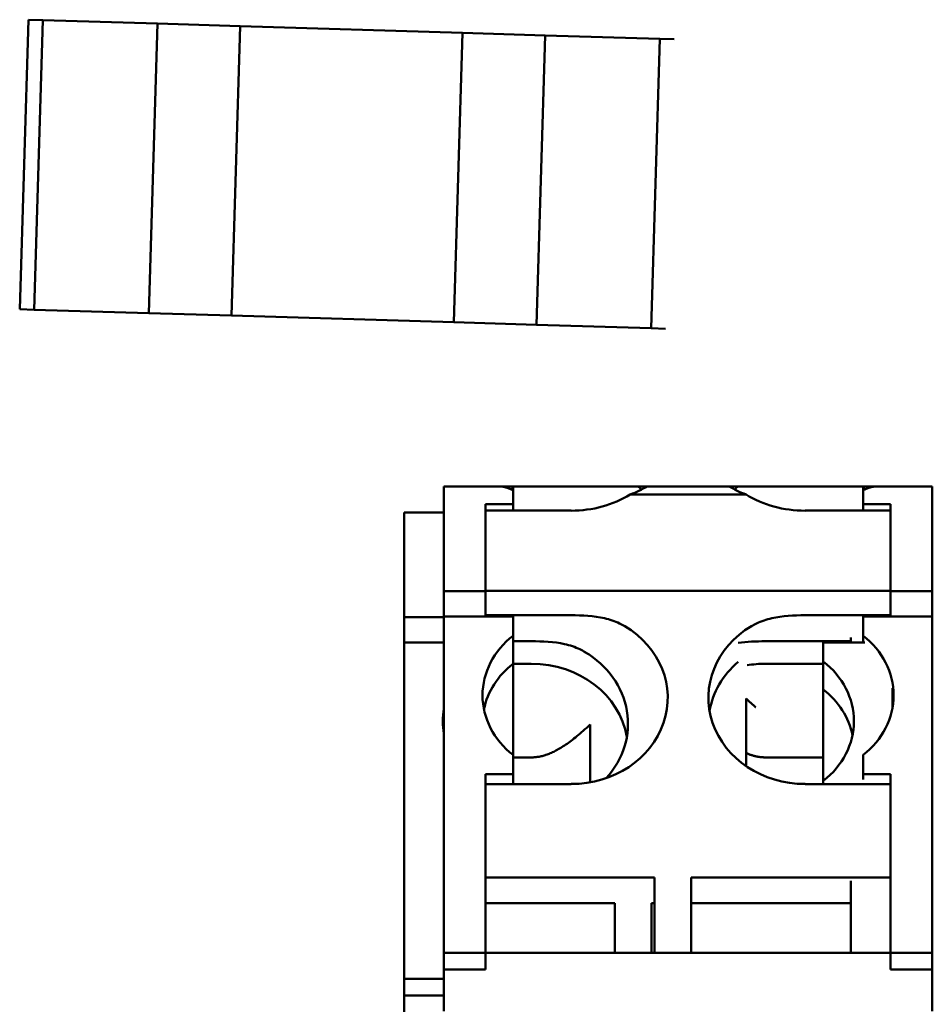
# Model space of a CAD drawing. Units: inches. Extents: x 3 to 439, y 10 to 276.
# Drawn here: x 371 to 372, y 154 to 155 of the extents above; entities that cross this region are included whole.
import ezdxf

# ---------------------------------------------------------------- set-up
doc = ezdxf.new("R2010")
doc.units = ezdxf.units.IN
doc.header["$LTSCALE"] = 26
doc.header["$MEASUREMENT"] = 0
doc.layers.add('Visible (ANSI)', color=7, linetype='Continuous', lineweight=50)

msp = doc.modelspace()

# ---------------------------------------------------------------- linework, layer by layer
at = {"layer": 'Visible (ANSI)'}
for p, q in [((370.87, 155.3723), (370.8608, 155.0691)), ((370.87, 155.3723), (370.8851, 155.3718)), ((370.8851, 155.3718), (370.87, 155.3723)), ((370.8851, 155.3718), (370.8759, 155.0686)), ((370.8759, 155.0686), (370.8851, 155.3718)), ((370.8851, 155.3718), (371.0053, 155.3682)), ((371.0053, 155.3682), (370.8851, 155.3718)), ((371.0053, 155.3682), (370.9961, 155.065)), ((371.0919, 155.3656), (371.0053, 155.3682)), ((371.0053, 155.3682), (371.0919, 155.3656)), ((371.0828, 155.0624), (371.0919, 155.3656)), ((371.0828, 155.0624), (371.0919, 155.3656)), ((371.0919, 155.3656), (371.3247, 155.3586)), ((371.0919, 155.3656), (371.3247, 155.3586)), ((371.3247, 155.3586), (371.3156, 155.0554)), ((371.3247, 155.3586), (371.3156, 155.0554)), ((371.4114, 155.3559), (371.3247, 155.3586)), ((371.3247, 155.3586), (371.4114, 155.3559)), ((371.4022, 155.0527), (371.4114, 155.3559)), ((371.4114, 155.3559), (371.5316, 155.3523)), ((371.5316, 155.3523), (371.4114, 155.3559)), ((371.5225, 155.0491), (371.5316, 155.3523)), ((371.5467, 155.3518), (371.5316, 155.3523)), ((370.8759, 155.0686), (370.8608, 155.0691)), ((370.8759, 155.0686), (370.8608, 155.0691)), ((370.9961, 155.065), (370.8759, 155.0686)), ((370.9961, 155.065), (370.8759, 155.0686)), ((371.0828, 155.0624), (370.9961, 155.065)), ((371.0828, 155.0624), (370.9961, 155.065)), ((371.0828, 155.0624), (371.3156, 155.0554)), ((371.3156, 155.0554), (371.0828, 155.0624)), ((371.4022, 155.0527), (371.3156, 155.0554)), ((371.4022, 155.0527), (371.3156, 155.0554)), ((371.5225, 155.0491), (371.4022, 155.0527)), ((371.5225, 155.0491), (371.4022, 155.0527)), ((371.5376, 155.0487), (371.5225, 155.0491)), ((371.3053, 154.8834), (371.3053, 154.8664)), ((371.3648, 154.8834), (371.3053, 154.8834)), ((371.3778, 154.8834), (371.3648, 154.8834)), ((371.3778, 154.8834), (371.4386, 154.8834)), ((371.3778, 154.882), (371.3778, 154.8834)), ((371.3778, 154.8797), (371.3778, 154.8664)), ((371.4386, 154.8834), (371.5087, 154.8834)), ((371.5087, 154.8834), (371.518, 154.8834)), ((371.518, 154.8834), (371.6044, 154.8834)), ((371.6044, 154.8834), (371.6137, 154.8834)), ((371.6137, 154.8834), (371.6838, 154.8834)), ((371.7446, 154.8834), (371.6838, 154.8834)), ((371.7446, 154.8834), (371.7446, 154.882)), ((371.7576, 154.8834), (371.7446, 154.8834)), ((371.7446, 154.8664), (371.7446, 154.8797)), ((371.7576, 154.8834), (371.8171, 154.8834)), ((371.8171, 154.8664), (371.8171, 154.8834)), ((371.3053, 154.7737), (371.3053, 154.8664)), ((371.3778, 154.8649), (371.3778, 154.8664)), ((371.5004, 154.8749), (371.622, 154.8749)), ((371.7446, 154.8664), (371.7446, 154.8649)), ((371.8171, 154.8664), (371.8171, 154.7737)), ((371.2636, 154.8563), (371.2636, 154.8393)), ((371.3053, 154.8563), (371.2636, 154.8563)), ((371.349, 154.8649), (371.349, 154.7742)), ((371.349, 154.8649), (371.3778, 154.8649)), ((371.4386, 154.8581), (371.349, 154.8581)), ((371.349, 154.7742), (371.349, 154.8581)), ((371.3778, 154.8581), (371.3778, 154.8649)), ((371.6838, 154.8581), (371.7734, 154.8581)), ((371.7446, 154.8581), (371.7446, 154.8649)), ((371.7446, 154.8649), (371.7734, 154.8649)), ((371.7734, 154.7742), (371.7734, 154.8649)), ((371.7734, 154.7742), (371.7734, 154.8581)), ((371.2636, 154.7465), (371.2636, 154.8393)), ((371.3053, 154.7737), (371.3053, 154.7735)), ((371.3053, 154.7737), (371.349, 154.7737)), ((371.3053, 154.7472), (371.3053, 154.7735)), ((371.349, 154.7742), (371.349, 154.7741)), ((371.7734, 154.7742), (371.349, 154.7742)), ((371.349, 154.7487), (371.349, 154.7741)), ((371.349, 154.7735), (371.349, 154.7472)), ((371.7734, 154.7742), (371.7734, 154.7741)), ((371.7734, 154.7487), (371.7734, 154.7741)), ((371.8171, 154.7737), (371.7734, 154.7737)), ((371.7734, 154.7472), (371.7734, 154.7735)), ((371.8171, 154.7735), (371.8171, 154.7737)), ((371.8171, 154.7735), (371.8171, 154.7472)), ((371.2636, 154.7465), (371.2636, 154.7464)), ((371.2636, 154.7465), (371.3053, 154.7465)), ((371.2636, 154.7201), (371.2636, 154.7464)), ((371.3053, 154.4035), (371.3053, 154.7472)), ((371.349, 154.7472), (371.3053, 154.7472)), ((371.349, 154.7485), (371.4386, 154.7485)), ((371.3778, 154.7472), (371.349, 154.7472)), ((371.3778, 154.7271), (371.3778, 154.7472)), ((371.7734, 154.7485), (371.6838, 154.7485)), ((371.7446, 154.7472), (371.7734, 154.7472)), ((371.7446, 154.7472), (371.7446, 154.7271)), ((371.7734, 154.7472), (371.8171, 154.7472)), ((371.8171, 154.7472), (371.8171, 154.4035)), ((371.3778, 154.6978), (371.3778, 154.7271)), ((371.7317, 154.7216), (371.7317, 154.7251)), ((371.7317, 154.7201), (371.7317, 154.7251)), ((371.7446, 154.7271), (371.7446, 154.7204)), ((371.2636, 154.3764), (371.2636, 154.7201)), ((371.3053, 154.7201), (371.2636, 154.7201)), ((371.3778, 154.7213), (371.3969, 154.7213)), ((371.7317, 154.7213), (371.6421, 154.7213)), ((371.7029, 154.7201), (371.7317, 154.7201)), ((371.7029, 154.7201), (371.7029, 154.7)), ((371.7317, 154.7201), (371.7464, 154.7201)), ((371.3969, 154.6978), (371.3778, 154.6978)), ((371.6421, 154.6978), (371.7029, 154.6978)), ((371.7029, 154.7), (371.7029, 154.6707)), ((371.7754, 154.6722), (371.7754, 154.6516)), ((371.3778, 154.582), (371.3778, 154.6023)), ((371.3969, 154.5997), (371.3778, 154.5997)), ((371.6421, 154.5997), (371.7029, 154.5997)), ((371.7446, 154.6023), (371.7446, 154.582)), ((371.349, 154.582), (371.349, 154.4035)), ((371.349, 154.582), (371.3778, 154.582)), ((371.3778, 154.5718), (371.3778, 154.582)), ((371.7446, 154.5765), (371.7446, 154.582)), ((371.7446, 154.582), (371.7734, 154.582)), ((371.7734, 154.4035), (371.7734, 154.582)), ((371.4386, 154.5718), (371.349, 154.5718)), ((371.6838, 154.5718), (371.7734, 154.5718)), ((371.7029, 154.5751), (371.7029, 154.5718)), ((371.349, 154.474), (371.526, 154.474)), ((371.526, 154.3971), (371.526, 154.474)), ((371.5644, 154.474), (371.7734, 154.474)), ((371.5644, 154.3971), (371.5644, 154.474)), ((371.7317, 154.3951), (371.7317, 154.4705)), ((371.349, 154.4469), (371.4843, 154.4469)), ((371.4843, 154.3951), (371.4843, 154.4469)), ((371.5227, 154.4469), (371.526, 154.4469)), ((371.5227, 154.3951), (371.5227, 154.4469)), ((371.5644, 154.4469), (371.7317, 154.4469)), ((371.3053, 154.4035), (371.3053, 154.3951)), ((371.349, 154.4035), (371.349, 154.3951)), ((371.7734, 154.3951), (371.7734, 154.4035)), ((371.8171, 154.3951), (371.8171, 154.4035)), ((371.3053, 154.3951), (371.3053, 154.3941)), ((371.349, 154.3951), (371.3053, 154.3951)), ((371.3053, 154.3859), (371.3053, 154.3941)), ((371.349, 154.3951), (371.7734, 154.3951)), ((371.349, 154.3951), (371.349, 154.3946)), ((371.349, 154.3774), (371.349, 154.3946)), ((371.349, 154.3941), (371.349, 154.3859)), ((371.526, 154.3971), (371.526, 154.3951)), ((371.5644, 154.3971), (371.5644, 154.3951)), ((371.7734, 154.3951), (371.7734, 154.3946)), ((371.7734, 154.3951), (371.8171, 154.3951)), ((371.7734, 154.3774), (371.7734, 154.3946)), ((371.7734, 154.3859), (371.7734, 154.3941)), ((371.8171, 154.3941), (371.8171, 154.3951)), ((371.8171, 154.3941), (371.8171, 154.3859)), ((371.3053, 154.3859), (371.3053, 154.3774)), ((371.8171, 154.3774), (371.8171, 154.3859)), ((371.2636, 154.3764), (371.2636, 154.3679)), ((371.3053, 154.3421), (371.3053, 154.3774)), ((371.349, 154.3774), (371.3053, 154.3774)), ((371.7734, 154.3774), (371.8171, 154.3774)), ((371.8171, 154.3421), (371.8171, 154.3774)), ((371.2636, 154.3679), (371.2636, 154.367)), ((371.3053, 154.3679), (371.2636, 154.3679)), ((371.2636, 154.3588), (371.2636, 154.367)), ((371.2636, 154.3588), (371.2636, 154.3503)), ((371.2636, 154.315), (371.2636, 154.3503)), ((371.3053, 154.3503), (371.2636, 154.3503)), ((371.3053, 154.3421), (371.3053, 154.3338)), ((371.8171, 154.3421), (371.8171, 154.3338))]:
    msp.add_line(p, q, dxfattribs=at)
for centre, major_axis, ratio, start_param, end_param in [((371.4386, 154.8275), (-0.0928, 0), 0.777146, 5.4268, 5.457827), ((371.4386, 154.9143), (-0.1013, 0), 0.490348, 2.227613, 2.471597), ((371.4386, 154.8266), (-0.1013, 0), 0.777146, 3.893023, 3.947726), ((371.6838, 154.9143), (-0.1013, 0), 0.490348, 0.669996, 0.913979), ((371.6838, 154.8266), (-0.1013, 0), 0.777146, 5.477052, 5.531755), ((371.6838, 154.8275), (0.0928, 0), 0.777146, 0.825359, 0.856386), ((371.4386, 154.939), (0.1013, 0), 0.799122, 4.712389, 5.369206), ((371.6838, 154.939), (0.1013, 0), 0.799122, 4.055572, 4.712389), ((371.4386, 154.6621), (0.1013, 0), 0.891007, 4.712389, 7.2651), ((371.6838, 154.6621), (-0.1013, 0), 0.891007, 5.301271, 7.853982), ((371.4386, 154.6647), (-0.0928, 0), 0.891007, 5.4268, 7.139571), ((371.6838, 154.6647), (0.0928, 0), 0.891007, 5.4268, 7.139571), ((371.3969, 154.635), (0.1013, 0), 0.891007, 5.600466, 7.2651), ((371.4386, 154.6353), (-0.0928, 0), 0.891007, 5.4268, 6.104493), ((371.3969, 154.6075), (0.1013, 0), 0.891007, 0.152592, 1.570796), ((371.6838, 154.6346), (-0.1013, 0), 0.891007, 5.477671, 6.130593), ((371.6421, 154.6075), (-0.1013, 0), 0.891007, 4.712389, 4.902501), ((371.6421, 154.6376), (0.0928, 0), 0.891007, 5.4268, 7.139571), ((371.6421, 154.6082), (0.0928, 0), 0.891007, 0.178693, 0.856386), ((371.3969, 154.6376), (-0.0928, 0), 0.891007, 6.123675, 6.442696)]:
    msp.add_ellipse(centre, major_axis=major_axis, ratio=ratio, start_param=start_param, end_param=end_param, dxfattribs=at)
for points, knots in [([(371.3778, 154.8797), (371.3742, 154.8811), (371.371, 154.8823), (371.367, 154.8832), (371.3658, 154.8834), (371.3648, 154.8834)], [-0.39690353, -0.39690353, -0.39690353, -0.39690353, -0.36042466, -0.36042466, -0.34417768, -0.34417768, -0.34417768, -0.34417768]), ([(371.7576, 154.8834), (371.7566, 154.8834), (371.7554, 154.8832), (371.7514, 154.8823), (371.7482, 154.8811), (371.7446, 154.8797)], [-0.20812925, -0.20812925, -0.20812925, -0.20812925, -0.19188227, -0.19188227, -0.15540339, -0.15540339, -0.15540339, -0.15540339]), ([(371.4949, 154.7371), (371.4931, 154.7382), (371.4913, 154.7391), (371.4844, 154.7424), (371.4791, 154.7442), (371.4623, 154.748), (371.4504, 154.7485), (371.4386, 154.7485)], [0.3322975, 0.3322975, 0.3322975, 0.3322975, 0.347109, 0.347109, 0.3886846, 0.3886846, 0.4718357, 0.4718357, 0.4718357, 0.4718357]), ([(371.6838, 154.7485), (371.672, 154.7485), (371.6601, 154.748), (371.6434, 154.7442), (371.638, 154.7424), (371.6311, 154.7391), (371.6293, 154.7382), (371.6276, 154.7371)], [0.4718357, 0.4718357, 0.4718357, 0.4718357, 0.5549868, 0.5549868, 0.5965624, 0.5965624, 0.6113738, 0.6113738, 0.6113738, 0.6113738]), ([(371.4532, 154.71), (371.4514, 154.711), (371.4497, 154.712), (371.4428, 154.7153), (371.4374, 154.7171), (371.4206, 154.7209), (371.4087, 154.7213), (371.3969, 154.7213)], [0.3322975, 0.3322975, 0.3322975, 0.3322975, 0.347109, 0.347109, 0.3886846, 0.3886846, 0.4718357, 0.4718357, 0.4718357, 0.4718357])]:
    msp.add_open_spline(points, degree=3, knots=knots, dxfattribs=at)
for points, weights in [([(371.3778, 154.882), (371.3778, 154.8808), (371.3778, 154.8797)], [1.58203532863, 1.58643294896, 1.59078411745]), ([(371.7446, 154.882), (371.7446, 154.8808), (371.7446, 154.8797)], [1.58203532863, 1.58643294896, 1.59078411745]), ([(371.3778, 154.6023), (371.3778, 154.6282), (371.3778, 154.6978)], [1.84699730351, 1.80405220594, 1.46717349755]), ([(371.7029, 154.6707), (371.7029, 154.6011), (371.7029, 154.5751)], [1.46717349755, 1.80405220594, 1.84699730351]), ([(371.622, 154.5906), (371.622, 154.612), (371.622, 154.6613)], [1.72556629357, 1.69977290854, 1.47578336243]), ([(371.622, 154.6613), (371.6274, 154.6563), (371.6322, 154.6522)], [1.49775994448, 1.5422152847, 1.58137175364]), ([(371.4587, 154.6342), (371.4217, 154.5997), (371.3969, 154.5997)], [1.49775994448, 1.87072187737, 1.87072187737]), ([(371.4587, 154.5736), (371.4587, 154.5944), (371.4587, 154.6342)], [1.70500516327, 1.6511119461, 1.47578336243]), ([(371.622, 154.6042), (371.6324, 154.5997), (371.6421, 154.5997)], [1.81273725176, 1.87072187737, 1.87072187737])]:
    msp.add_rational_spline(points, weights, degree=2, dxfattribs=at)
msp.add_open_spline([(371.6421, 154.7213), (371.6326, 154.7213), (371.6229, 154.721), (371.6137, 154.7196)], degree=3, dxfattribs=at)

doc.saveas('drawing.dxf')
